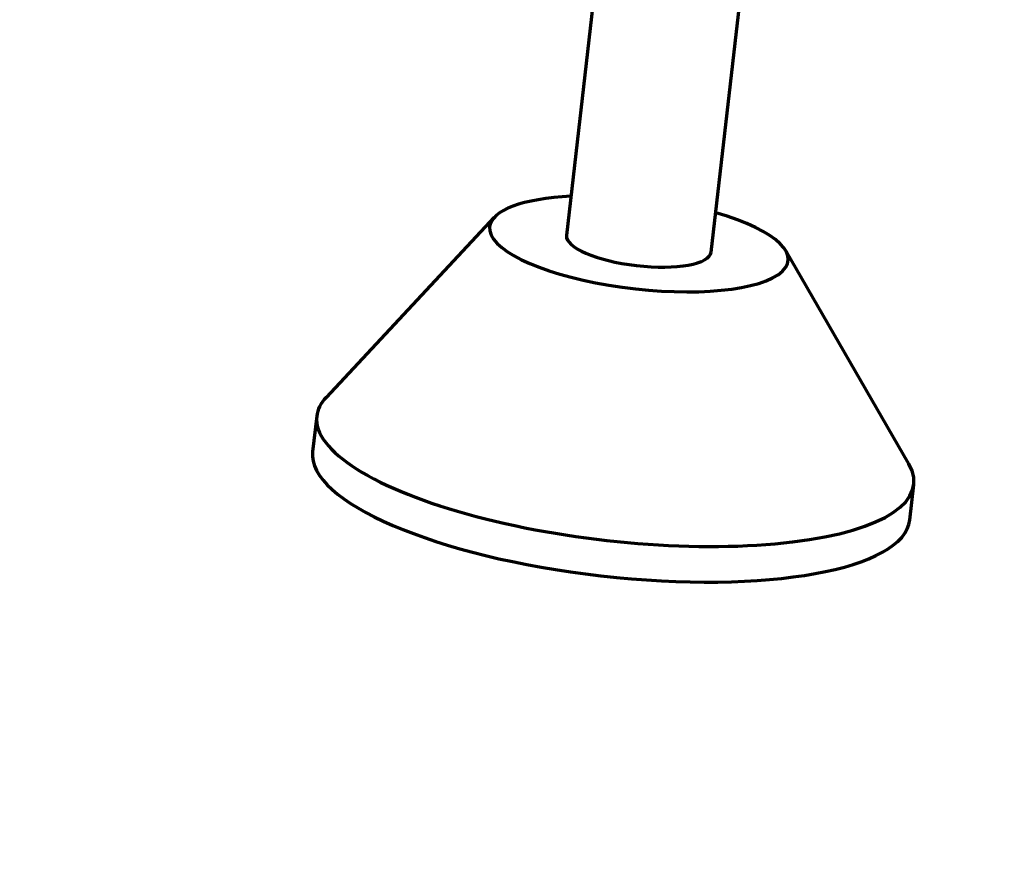
# Model space of a CAD drawing. Units: millimetres. Extents: x 5 to 864, y 5 to 1348.
# Drawn here: x 675 to 686, y 369 to 379 of the extents above; entities that cross this region are included whole.
import ezdxf

# ---------------------------------------------------------------- set-up
doc = ezdxf.new("R2010")
doc.units = ezdxf.units.MM
doc.layers.add('1', color=7, linetype='Continuous', true_color=0xffffff)

msp = doc.modelspace()

# ---------------------------------------------------------------- linework, layer by layer
at = {"layer": '1', "color": 18, "linetype": 'Continuous', "lineweight": 70, "true_color": 0x000000}
for p, q in [((681.832, 381.132), (681.28, 376.301)), ((682.887, 376.118), (683.451, 381.067)), ((680.48, 376.503), (678.615, 374.506)), ((685.079, 373.769), (683.712, 376.134)), ((678.511, 374.298), (678.465, 373.903)), ((685.089, 373.148), (685.134, 373.542))]:
    msp.add_line(p, q, dxfattribs=at)
for centre, major_axis, start_param, end_param in [((682.084, 376.21), (-1.656, 0.189), 5.218766, 6.283185), ((682.084, 376.21), (-1.656, 0.189), 0, 4.205995), ((682.084, 376.21), (-0.803, 0.092), 0.000089, 3.141584), ((681.822, 373.92), (-3.312, 0.378), 6.06356, 6.283185), ((681.822, 373.92), (-3.312, 0.378), 0, 3.361201), ((681.777, 373.525), (-3.312, 0.378), 0.000089, 3.141584)]:
    msp.add_ellipse(centre, major_axis=major_axis, ratio=0.301237, start_param=start_param, end_param=end_param, dxfattribs=at)
at = {"layer": '1', "color": 18, "linetype": 'Continuous', "lineweight": 35, "true_color": 0x000000}
msp.add_open_spline([(702.905, 399.699), (701.921, 399.172), (700.939, 398.649), (697.993, 397.089), (696.033, 396.064), (692.126, 394.046), (690.178, 393.054), (686.294, 391.1), (684.358, 390.14), (680.496, 388.251), (678.572, 387.324), (674.734, 385.503), (672.821, 384.609), (669.008, 382.856), (667.107, 381.996), (663.316, 380.312), (661.427, 379.487), (657.659, 377.872), (655.781, 377.082), (652.036, 375.538), (650.169, 374.783), (646.446, 373.311), (644.59, 372.592), (642.71, 371.882), (642.682, 371.871), (642.654, 371.861)], degree=3, knots=[0, 0, 0, 0, 0.047459, 0.047459, 0.142568, 0.142568, 0.237677, 0.237677, 0.332786, 0.332786, 0.427895, 0.427895, 0.523004, 0.523004, 0.618114, 0.618114, 0.713223, 0.713223, 0.808332, 0.808332, 0.903441, 0.903441, 0.99855, 0.99855, 1, 1, 1, 1], dxfattribs=at)
at = {"layer": '1', "color": 18, "linetype": 'Continuous', "lineweight": 70, "true_color": 0x000000}
msp.add_open_spline([(641.965, 365.751), (642.559, 365.992), (645.435, 367.165), (650.607, 369.337), (657.506, 372.366), (664.439, 375.538), (671.406, 378.852), (678.405, 382.304), (685.46, 385.905), (692.579, 389.658), (698.234, 392.729), (701.51, 394.542), (702.377, 395.025)], degree=3, knots=[0, 0, 0, 0, 0.030258, 0.146357, 0.262346, 0.378218, 0.493971, 0.609599, 0.724942, 0.841353, 0.958062, 1, 1, 1, 1], dxfattribs=at)

doc.saveas('drawing.dxf')
